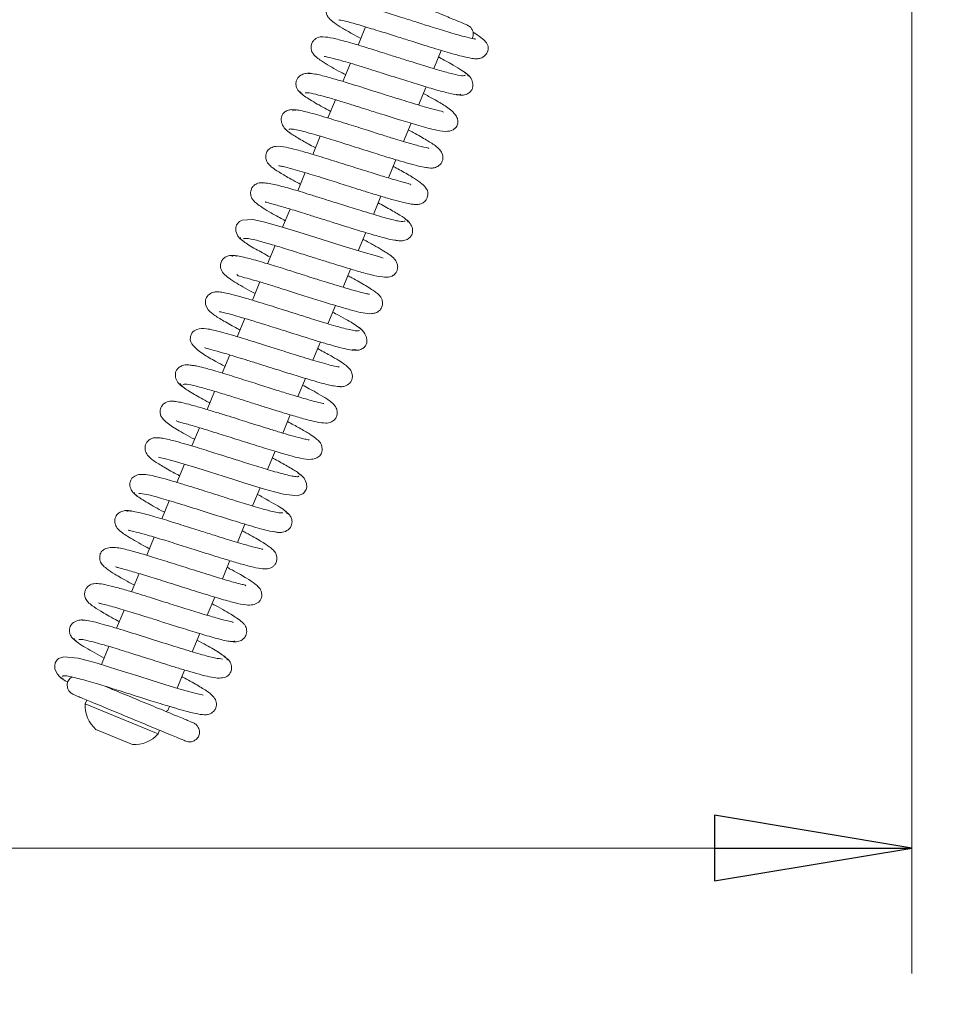
# Model space of a CAD drawing. Extents: x -4699 to -1843, y 1909 to 4397.
# Drawn here: x -3634 to -3515, y 2045 to 2170 of the extents above; entities that cross this region are included whole.
import ezdxf

# ---------------------------------------------------------------- set-up
doc = ezdxf.new("R2010")
doc.units = 0
doc.header["$LTSCALE"] = 5
doc.layers.add('3', color=1, linetype='Continuous')
doc.layers.add('SLD-0', color=7, linetype='Continuous')
doc.styles.add('STANDARD-BrunnerGroßer Text', font='ARIAL.TTF')
doc.dimstyles.new('STANDARD-Brunner-IIGroßer Text', dxfattribs={"dimscale": 5, "dimtxt": 8, "dimasz": 5, "dimexe": 3.175, "dimexo": 0, "dimgap": 0.762, "dimtad": 1, "dimdec": 0, "dimrnd": 1e-08, "dimtxsty": 'STANDARD-BrunnerGroßer Text', "dimblk": 'Filled-1', "dimcen": 0.09, "dimdle": 10, "dimclrd": 7, "dimclre": 7, "dimclrt": 7, "dimadec": 1, "dimazin": 2, "dimtfac": 0.666667, "dimtdec": 0, "dimtmove": 0, "dimatfit": 3, "dimldrblk": 'Filled-1', "dimfxl": 1, "dimtolj": 1, "dimlwd": 15, "dimlwe": 15, "dimarcsym": 0})

# ---------------------------------------------------------------- blocks, each defined once
blk = doc.blocks.new('Filled-1')
at = {"color": 0}
for p, q in [((0, 0), (-1, 0.1667)), ((-1, 0.1667), (-1, -0.1667)), ((-1, 0), (0, 0)), ((-1, -0.1667), (0, 0))]:
    blk.add_line(p, q, dxfattribs=at)
at = {"color": 0, "flags": 128}
blk.add_lwpolyline([(-1, -0.1667), (0, 0), (-1, 0.1667), (-1, -0.1667)], dxfattribs=at)
at = {"color": 0}
blk.add_solid([(-1, -0.1667), (0, 0), (-1, 0.1667), (-1, -0.1667)], dxfattribs=at)
blk = doc.blocks.new('*D26')
at = {"layer": 'Defpoints', "color": 0}
for p in [(-3379.47, 2386.55), (-4518.11, 2375.37), (-3379.47, 1924.49)]:
    blk.add_point(p, dxfattribs=at)
at = {"layer": 'SLD-0', "color": 7, "lineweight": 15}
for p, q in [((-3379.47, 2386.55), (-3379.47, 1908.62)), ((-4518.11, 2375.37), (-4518.11, 1908.62)), ((-4493.11, 1924.49), (-3404.47, 1924.49))]:
    blk.add_line(p, q, dxfattribs=at)
at = {"layer": 'SLD-0', "color": 7, "lineweight": 15, "xscale": 25, "yscale": 25, "zscale": 25, "rotation": 180}
blk.add_blockref('Filled-1', (-4518.11, 1924.49), dxfattribs=at)
at = {"layer": 'SLD-0', "color": 7, "lineweight": 15, "xscale": 25, "yscale": 25, "zscale": 25}
blk.add_blockref('Filled-1', (-3379.47, 1924.49), dxfattribs=at)
at = {"layer": 'SLD-0', "color": 7, "lineweight": 15, "insert": (-3975.76, 1969.18), "char_height": 40, "attachment_point": 2, "style": 'STANDARD-BrunnerGroßer Text'}
blk.add_mtext('\\A1;1139', dxfattribs=at)
blk = doc.blocks.new('*D27')
at = {"layer": '3', "color": 7, "lineweight": 15}
for p, q in [((-4396.47, 2241.06), (-4396.47, 2048.84)), ((-3520.47, 2241.06), (-3520.47, 2048.84)), ((-4371.47, 2064.72), (-3545.47, 2064.72))]:
    blk.add_line(p, q, dxfattribs=at)
at = {"layer": 'Defpoints', "color": 0}
for p in [(-4396.47, 2241.06), (-3520.47, 2241.06), (-3520.47, 2064.72)]:
    blk.add_point(p, dxfattribs=at)
at = {"layer": '3', "color": 7, "lineweight": 15, "xscale": 25, "yscale": 25, "zscale": 25, "rotation": 180}
blk.add_blockref('Filled-1', (-4396.47, 2064.72), dxfattribs=at)
at = {"layer": '3', "color": 7, "lineweight": 15, "xscale": 25, "yscale": 25, "zscale": 25}
blk.add_blockref('Filled-1', (-3520.47, 2064.72), dxfattribs=at)
at = {"layer": '3', "color": 30, "lineweight": 15, "insert": (-3981.83, 2109.37), "char_height": 40, "attachment_point": 2, "style": 'STANDARD-BrunnerGroßer Text'}
blk.add_mtext('\\A1;876', dxfattribs=at)
blk = doc.blocks.new('*D29')
at = {"layer": 'Defpoints', "color": 0}
for p in [(-4461.27, 2294.56), (-3455.67, 2294.56), (-3455.67, 1999.3)]:
    blk.add_point(p, dxfattribs=at)
at = {"layer": 'SLD-0', "color": 7, "lineweight": 15}
for p, q in [((-4461.27, 2294.56), (-4461.27, 1983.43)), ((-3455.67, 2294.56), (-3455.67, 1983.43)), ((-4436.27, 1999.3), (-3480.67, 1999.3))]:
    blk.add_line(p, q, dxfattribs=at)
at = {"layer": 'SLD-0', "color": 7, "lineweight": 15, "xscale": 25, "yscale": 25, "zscale": 25, "rotation": 180}
blk.add_blockref('Filled-1', (-4461.27, 1999.3), dxfattribs=at)
at = {"layer": 'SLD-0', "color": 7, "lineweight": 15, "xscale": 25, "yscale": 25, "zscale": 25}
blk.add_blockref('Filled-1', (-3455.67, 1999.3), dxfattribs=at)
at = {"layer": 'SLD-0', "color": 7, "lineweight": 15, "insert": (-3981.83, 2043.96), "char_height": 40, "attachment_point": 2, "style": 'STANDARD-BrunnerGroßer Text'}
blk.add_mtext('\\A1;1006', dxfattribs=at)

msp = doc.modelspace()

# ---------------------------------------------------------------- linework, layer by layer
at = {"color": 7, "linetype": 'Continuous', "lineweight": 15}
for p, q in [((-3589.71, 2168.81), (-3590.67, 2166.5)), ((-3581.08, 2163.52), (-3580.13, 2165.82)), ((-3591.63, 2164.19), (-3592.58, 2161.88)), ((-3582.99, 2158.9), (-3582.04, 2161.2)), ((-3593.54, 2159.57), (-3594.5, 2157.26)), ((-3584.91, 2154.28), (-3583.95, 2156.59)), ((-3595.46, 2154.95), (-3596.41, 2152.64)), ((-3586.82, 2149.66), (-3585.87, 2151.96)), ((-3597.37, 2150.33), (-3598.32, 2148.02)), ((-3588.73, 2145.04), (-3587.78, 2147.34)), ((-3599.28, 2145.71), (-3600.24, 2143.4)), ((-3590.65, 2140.42), (-3589.69, 2142.73)), ((-3601.19, 2141.09), (-3602.15, 2138.78)), ((-3592.56, 2135.8), (-3591.61, 2138.11)), ((-3603.11, 2136.47), (-3604.06, 2134.16)), ((-3594.48, 2131.18), (-3593.52, 2133.49)), ((-3605.02, 2131.85), (-3605.98, 2129.54)), ((-3596.39, 2126.56), (-3595.43, 2128.87)), ((-3606.94, 2127.23), (-3607.89, 2124.93)), ((-3598.3, 2121.94), (-3597.35, 2124.25)), ((-3608.85, 2122.61), (-3609.8, 2120.31)), ((-3600.22, 2117.32), (-3599.26, 2119.63)), ((-3610.76, 2117.99), (-3611.72, 2115.69)), ((-3602.13, 2112.71), (-3601.17, 2115.01)), ((-3612.67, 2113.37), (-3613.63, 2111.07)), ((-3604.04, 2108.08), (-3603.09, 2110.39)), ((-3614.59, 2108.75), (-3615.54, 2106.45)), ((-3605.96, 2103.47), (-3605, 2105.78)), ((-3616.5, 2104.13), (-3617.46, 2101.83)), ((-3607.87, 2098.84), (-3606.91, 2101.15)), ((-3618.42, 2099.52), (-3619.37, 2097.21)), ((-3609.78, 2094.23), (-3608.83, 2096.53)), ((-3620.33, 2094.89), (-3621.29, 2092.58)), ((-3611.69, 2089.61), (-3610.74, 2091.91)), ((-3622.24, 2090.28), (-3623.2, 2087.97)), ((-3613.61, 2084.99), (-3612.65, 2087.29)), ((-3625.06, 2083.49), (-3625.25, 2083.02)), ((-3625.25, 2083.02), (-3616.43, 2079.37)), ((-3615.04, 2082.05), (-3614.78, 2082.15)), ((-3614.78, 2082.15), (-3614.57, 2082.67)), ((-3623.89, 2079.76), (-3619.48, 2077.93)), ((-3616.43, 2079.37), (-3616.01, 2079.2)), ((-3616.01, 2079.2), (-3615.82, 2079.66)), ((-3619.48, 2077.93), (-3619.27, 2077.84))]:
    msp.add_line(p, q, dxfattribs=at)
at = {"color": 7, "linetype": 'Continuous', "lineweight": 15, "flags": 128}
for points in [[(-3587.48, 2139.49), (-3587.48, 2139.5), (-3587.69, 2139.58), (-3588.22, 2139.73), (-3590.03, 2140.24), (-3592.54, 2141), (-3595.36, 2141.88), (-3598.18, 2142.77), (-3600.71, 2143.55), (-3602.64, 2144.09), (-3603.99, 2144.39), (-3605.35, 2144.32), (-3605.7, 2144.13), (-3606.06, 2143.7), (-3606.16, 2143.39), (-3606.16, 2142.93), (-3605.91, 2142.28), (-3605.62, 2141.95), (-3605.21, 2141.67), (-3605.21, 2141.67)], [(-3615.96, 2114.25), (-3615.97, 2114.25), (-3615.86, 2114.22), (-3615.26, 2114.09), (-3614.26, 2113.83), (-3612.85, 2113.43), (-3611.11, 2112.9), (-3609.37, 2112.36), (-3607.78, 2111.85), (-3606.4, 2111.42), (-3605.14, 2111.02), (-3602.51, 2110.22), (-3601.24, 2109.86), (-3600.11, 2109.57), (-3598.33, 2109.38), (-3597.66, 2109.63), (-3597.48, 2109.78), (-3597.23, 2110.17), (-3597.17, 2110.48), (-3597.21, 2110.95), (-3597.51, 2111.6), (-3597.82, 2111.95), (-3598.26, 2112.24), (-3598.26, 2112.24)], [(-3610.32, 2084.11), (-3610.31, 2084.11), (-3610.41, 2084.14), (-3611, 2084.26), (-3611.99, 2084.52), (-3613.4, 2084.92), (-3615.14, 2085.45), (-3616.87, 2085.99), (-3618.46, 2086.49), (-3619.84, 2086.93), (-3621.1, 2087.33), (-3623.75, 2088.14), (-3625.02, 2088.5), (-3626.16, 2088.79), (-3627.95, 2088.98), (-3628.62, 2088.73), (-3628.81, 2088.58), (-3629.05, 2088.19), (-3629.12, 2087.88), (-3629.08, 2087.41), (-3628.78, 2086.76), (-3628.47, 2086.42), (-3628.03, 2086.13), (-3628.03, 2086.13)]]:
    msp.add_lwpolyline(points, dxfattribs=at)
at = {"color": 7, "linetype": 'Continuous', "lineweight": 15}
for centre, start, end in [((-3621.25, 2082.76), 176.2722, 228.7278), ((-3619.01, 2081.84), 266.2722, 318.7278)]:
    msp.add_arc(centre, 4, start, end, dxfattribs=at)
for points, knots in [([(-3576.86, 2169.05), (-3577, 2169.11), (-3577.29, 2169.24), (-3578.59, 2169.77), (-3580.49, 2170.56), (-3582.94, 2171.57), (-3585.64, 2172.69), (-3587.75, 2173.57), (-3589.14, 2174.14), (-3589.99, 2174.5), (-3590.6, 2174.75), (-3590.74, 2174.8), (-3590.8, 2174.83)], [0, 0, 0, 0, 0.098066, 0.203091, 0.315394, 0.435321, 0.563224, 0.699452, 0.771203, 0.845129, 0.92141, 1, 1, 1, 1]), ([(-3575.77, 2167.25), (-3575.78, 2167.25), (-3575.8, 2167.26), (-3576.1, 2167.31), (-3576.8, 2167.46), (-3577.93, 2167.77), (-3579.3, 2168.17), (-3581.08, 2168.71), (-3583.14, 2169.37), (-3585.13, 2170), (-3587.24, 2170.66), (-3589.47, 2171.34), (-3591.31, 2171.85), (-3592.52, 2172.12), (-3593.17, 2172.18), (-3593.61, 2172.17), (-3594.12, 2171.96), (-3594.46, 2171.65), (-3594.66, 2171.29), (-3594.73, 2170.94), (-3594.71, 2170.61), (-3594.61, 2170.24), (-3594.32, 2169.82), (-3593.71, 2169.33), (-3592.71, 2168.67), (-3591.55, 2168), (-3590.69, 2167.54), (-3590.32, 2167.34)], [0, 0, 0, 0, 0.014789, 0.037174, 0.099959, 0.140043, 0.178898, 0.247116, 0.302605, 0.351802, 0.410363, 0.479176, 0.554728, 0.615666, 0.658332, 0.685027, 0.699868, 0.716557, 0.732657, 0.745341, 0.754542, 0.766043, 0.802043, 0.855042, 0.91025, 0.961118, 1, 1, 1, 1]), ([(-3593.09, 2169.69), (-3593.09, 2169.69), (-3593.12, 2169.68), (-3592.81, 2169.66), (-3592.1, 2169.48), (-3591.06, 2169.2), (-3589.75, 2168.82), (-3587.98, 2168.28), (-3585.9, 2167.63), (-3583.9, 2166.99), (-3581.8, 2166.33), (-3579.5, 2165.63), (-3577.57, 2165.08), (-3576.31, 2164.81), (-3575.72, 2164.75), (-3575.16, 2164.79), (-3574.49, 2165.15), (-3574.22, 2165.64), (-3574.16, 2166.01), (-3574.17, 2166.33), (-3574.23, 2166.48), (-3574.41, 2166.83), (-3574.91, 2167.31), (-3575.47, 2167.76), (-3576.01, 2168.09), (-3576.09, 2168.14)], [0, 0, 0, 0, 0.001214, 0.043811, 0.1083, 0.149001, 0.190556, 0.265376, 0.329121, 0.383166, 0.445899, 0.522757, 0.611064, 0.682132, 0.728267, 0.754381, 0.782961, 0.809983, 0.819864, 0.827511, 0.84538, 0.878478, 0.926494, 0.988664, 1, 1, 1, 1]), ([(-3576.19, 2167.34), (-3576.16, 2167.4), (-3576.07, 2167.59), (-3576.05, 2167.88), (-3576.09, 2168.2), (-3576.22, 2168.51), (-3576.46, 2168.84), (-3576.72, 2168.98), (-3576.86, 2169.05)], [0, 0, 0, 0, 0.1075, 0.294541, 0.423023, 0.581452, 0.773895, 1, 1, 1, 1]), ([(-3577.07, 2162.69), (-3577.16, 2162.64), (-3577.34, 2162.54), (-3578.57, 2162.81), (-3580.22, 2163.25), (-3582.09, 2163.82), (-3583.96, 2164.4), (-3585.7, 2164.95), (-3587.23, 2165.43), (-3588.82, 2165.94), (-3590.52, 2166.46), (-3592.33, 2166.99), (-3593.94, 2167.4), (-3594.99, 2167.57), (-3595.65, 2167.54), (-3596.15, 2167.25), (-3596.47, 2166.9), (-3596.65, 2166.45), (-3596.63, 2165.88), (-3596.41, 2165.43), (-3596.19, 2165.17), (-3595.87, 2164.88), (-3595.26, 2164.45), (-3594.34, 2163.89), (-3593.29, 2163.29), (-3592.54, 2162.89), (-3592.23, 2162.72)], [0, 0, 0, 0, 0.070954, 0.13908, 0.201652, 0.258618, 0.309888, 0.355412, 0.395111, 0.428959, 0.48287, 0.538752, 0.600296, 0.664177, 0.708839, 0.722897, 0.737057, 0.755254, 0.774804, 0.791678, 0.806613, 0.835143, 0.874878, 0.925708, 0.969592, 1, 1, 1, 1]), ([(-3594.94, 2165.08), (-3594.93, 2165.07), (-3594.91, 2165.05), (-3594.35, 2164.95), (-3593.39, 2164.7), (-3592.2, 2164.36), (-3590.98, 2164), (-3589.47, 2163.53), (-3587.67, 2162.96), (-3585.63, 2162.31), (-3583.45, 2161.63), (-3581.31, 2160.98), (-3579.42, 2160.45), (-3577.99, 2160.13), (-3577.74, 2160.22), (-3577.62, 2160.26)], [0, 0, 0, 0, 0.031905, 0.095466, 0.177317, 0.227005, 0.283767, 0.347682, 0.418806, 0.497179, 0.582886, 0.675959, 0.776462, 0.884471, 1, 1, 1, 1]), ([(-3576.68, 2162.54), (-3576.73, 2162.64), (-3576.83, 2162.84), (-3577.67, 2163.41), (-3578.87, 2164.11), (-3579.84, 2164.65), (-3580.43, 2164.96), (-3580.47, 2164.98)], [0, 0, 0, 0, 0.271122, 0.524919, 0.76144, 0.980928, 1, 1, 1, 1]), ([(-3596.25, 2162.82), (-3596.47, 2162.87), (-3596.92, 2162.98), (-3597.56, 2162.87), (-3598.05, 2162.62), (-3598.37, 2162.28), (-3598.53, 2161.94), (-3598.56, 2161.51), (-3598.47, 2161.11), (-3598.3, 2160.79), (-3598.05, 2160.48), (-3597.8, 2160.33), (-3597.68, 2160.26)], [0, 0, 0, 0, 0.127748, 0.257609, 0.384782, 0.505493, 0.619554, 0.73737, 0.799768, 0.864737, 0.931887, 1, 1, 1, 1]), ([(-3579.85, 2157.98), (-3579.85, 2157.99), (-3579.82, 2158.06), (-3580.55, 2158.19), (-3581.95, 2158.59), (-3583.62, 2159.08), (-3585.19, 2159.57), (-3586.73, 2160.05), (-3588.54, 2160.62), (-3590.55, 2161.26), (-3592.65, 2161.91), (-3594.62, 2162.48), (-3596.29, 2162.9), (-3596.76, 2162.91), (-3597.01, 2162.91)], [0, 0, 0, 0, 0.018848, 0.120357, 0.214129, 0.30321, 0.358037, 0.421858, 0.494787, 0.576915, 0.668365, 0.769258, 0.87977, 1, 1, 1, 1]), ([(-3578.25, 2160.25), (-3578.04, 2160.2), (-3577.61, 2160.1), (-3576.99, 2160.22), (-3576.52, 2160.48), (-3576.23, 2160.83), (-3576.1, 2161.2), (-3576.1, 2161.74), (-3576.34, 2162.32), (-3576.73, 2162.76), (-3577.01, 2162.92), (-3577.15, 2163.01)], [0, 0, 0, 0, 0.108848, 0.224636, 0.343674, 0.46321, 0.58336, 0.712165, 0.851971, 0.925616, 1, 1, 1, 1]), ([(-3597.91, 2160.57), (-3597.94, 2160.54), (-3598, 2160.46), (-3597.64, 2160.15), (-3596.98, 2159.7), (-3595.91, 2159.06), (-3594.82, 2158.47), (-3594.15, 2158.1)], [0, 0, 0, 0, 0.142524, 0.346323, 0.536655, 0.713546, 1, 1, 1, 1]), ([(-3597.39, 2160.44), (-3597.2, 2160.45), (-3596.83, 2160.46), (-3595.41, 2160.11), (-3593.78, 2159.65), (-3592.14, 2159.15), (-3590.68, 2158.69), (-3589.49, 2158.31), (-3588.51, 2158), (-3587.22, 2157.59), (-3585.38, 2157.02), (-3583.05, 2156.31), (-3581.11, 2155.77), (-3579.7, 2155.49), (-3578.78, 2155.62), (-3578.35, 2155.96), (-3578.17, 2156.19), (-3578.02, 2156.54), (-3577.99, 2156.8), (-3578.06, 2157.23), (-3578.48, 2157.94), (-3579.56, 2158.79), (-3580.87, 2159.54), (-3581.94, 2160.12), (-3582.39, 2160.36)], [0, 0, 0, 0, 0.075412, 0.142588, 0.201272, 0.251298, 0.29247, 0.324683, 0.348299, 0.371899, 0.428767, 0.498818, 0.579663, 0.648783, 0.701748, 0.720756, 0.733671, 0.742748, 0.759381, 0.785735, 0.821156, 0.891096, 0.953788, 1, 1, 1, 1]), ([(-3598.55, 2158.23), (-3598.72, 2158.27), (-3599.1, 2158.36), (-3599.64, 2158.22), (-3600.07, 2157.95), (-3600.32, 2157.59), (-3600.42, 2157.22), (-3600.4, 2156.67), (-3600.13, 2156.09), (-3599.72, 2155.64), (-3599.43, 2155.47), (-3599.28, 2155.38)], [0, 0, 0, 0, 0.091264, 0.192589, 0.301063, 0.415171, 0.53639, 0.674216, 0.830333, 0.91429, 1, 1, 1, 1]), ([(-3581.68, 2153.4), (-3581.72, 2153.42), (-3581.86, 2153.47), (-3582.96, 2153.7), (-3584.45, 2154.14), (-3586.02, 2154.61), (-3587.59, 2155.1), (-3589.6, 2155.74), (-3591.99, 2156.49), (-3594.57, 2157.29), (-3596.53, 2157.86), (-3597.8, 2158.17), (-3598.52, 2158.3), (-3598.93, 2158.31), (-3598.92, 2158.21), (-3598.91, 2158.18)], [0, 0, 0, 0, 0.0423108, 0.1387834, 0.233273, 0.2850603, 0.3503436, 0.4293812, 0.5222475, 0.6291291, 0.7501711, 0.8163298, 0.8861634, 0.9596752, 1, 1, 1, 1]), ([(-3599.88, 2155.84), (-3599.68, 2155.66), (-3599.3, 2155.32), (-3597.84, 2154.45), (-3596.72, 2153.83), (-3596.08, 2153.49), (-3596.06, 2153.48)], [0, 0, 0, 0, 0.375916, 0.706558, 0.992453, 1, 1, 1, 1]), ([(-3599.39, 2155.75), (-3599.4, 2155.78), (-3599.43, 2155.88), (-3599.05, 2155.86), (-3598.35, 2155.74), (-3597.14, 2155.44), (-3595.35, 2154.93), (-3593.1, 2154.23), (-3591.2, 2153.63), (-3589.72, 2153.16), (-3588.49, 2152.77), (-3587.27, 2152.39), (-3585.91, 2151.97), (-3584.5, 2151.56), (-3583.27, 2151.22), (-3582.34, 2151.01), (-3581.71, 2150.92), (-3581.3, 2150.9), (-3580.85, 2150.95), (-3580.32, 2151.24), (-3580.04, 2151.65), (-3579.88, 2152.08), (-3579.95, 2152.93), (-3580.77, 2153.71), (-3581.88, 2154.4), (-3583.21, 2155.16), (-3584.09, 2155.63), (-3584.3, 2155.74)], [0, 0, 0, 0, 0.021339, 0.07036, 0.116315, 0.159152, 0.235117, 0.29837, 0.348662, 0.385813, 0.413757, 0.446558, 0.485498, 0.530691, 0.580158, 0.622905, 0.657275, 0.683199, 0.70322, 0.727327, 0.74032, 0.753216, 0.781904, 0.845122, 0.912827, 0.978899, 1, 1, 1, 1]), ([(-3583.96, 2148.73), (-3583.96, 2148.74), (-3583.95, 2148.83), (-3584.16, 2148.91), (-3584.72, 2149.06), (-3585.74, 2149.34), (-3587.21, 2149.77), (-3589.31, 2150.42), (-3591.64, 2151.16), (-3594.15, 2151.95), (-3596.51, 2152.68), (-3598.45, 2153.24), (-3599.81, 2153.58), (-3600.92, 2153.73), (-3601.72, 2153.51), (-3602.14, 2153.18), (-3602.4, 2152.6), (-3602.36, 2151.99), (-3602.14, 2151.56), (-3601.92, 2151.3), (-3601.51, 2150.93), (-3600.7, 2150.4), (-3599.6, 2149.75), (-3598.62, 2149.21), (-3598.11, 2148.94), (-3597.97, 2148.86)], [0, 0, 0, 0, 0.007252, 0.045633, 0.081039, 0.114222, 0.178082, 0.239272, 0.304661, 0.376142, 0.451185, 0.52004, 0.581935, 0.645118, 0.680526, 0.712522, 0.73614, 0.757513, 0.775351, 0.790812, 0.830412, 0.882449, 0.947105, 0.98568, 1, 1, 1, 1]), ([(-3600.72, 2151.22), (-3600.72, 2151.21), (-3600.7, 2151.2), (-3600.48, 2151.17), (-3600, 2151.06), (-3599.2, 2150.86), (-3598.1, 2150.55), (-3596.49, 2150.07), (-3594.78, 2149.54), (-3593.14, 2149.02), (-3591.96, 2148.64), (-3590.66, 2148.23), (-3589.21, 2147.78), (-3587.65, 2147.3), (-3586.16, 2146.87), (-3584.96, 2146.55), (-3584.13, 2146.37), (-3583.62, 2146.3), (-3583.32, 2146.28), (-3583.05, 2146.3), (-3582.77, 2146.35), (-3582.42, 2146.49), (-3582.05, 2146.84), (-3581.85, 2147.25), (-3581.79, 2147.82), (-3582.04, 2148.45), (-3582.53, 2148.91), (-3583.51, 2149.61), (-3584.69, 2150.3), (-3585.66, 2150.83), (-3586.08, 2151.05), (-3586.21, 2151.13)], [0, 0, 0, 0, 0.014256, 0.040447, 0.073763, 0.114296, 0.159345, 0.20155, 0.275612, 0.30759, 0.338014, 0.373569, 0.41489, 0.462048, 0.515134, 0.56747, 0.60973, 0.641782, 0.6635, 0.675929, 0.686219, 0.704234, 0.722761, 0.736361, 0.755176, 0.781817, 0.835711, 0.890485, 0.956059, 0.986105, 1, 1, 1, 1]), ([(-3584.71, 2144.18), (-3584.88, 2144.15), (-3585.22, 2144.09), (-3586.94, 2144.51), (-3589.07, 2145.13), (-3591.32, 2145.83), (-3593.44, 2146.5), (-3595.28, 2147.08), (-3596.78, 2147.55), (-3598.39, 2148.05), (-3600.21, 2148.58), (-3601.75, 2148.95), (-3602.67, 2149.06), (-3603.16, 2149.04), (-3603.46, 2148.96), (-3603.65, 2148.86), (-3603.8, 2148.76), (-3604.04, 2148.54), (-3604.23, 2148.2), (-3604.33, 2147.69), (-3604.18, 2147.15), (-3603.94, 2146.8), (-3603.72, 2146.58), (-3603.33, 2146.26), (-3602.68, 2145.82), (-3601.66, 2145.21), (-3600.68, 2144.66), (-3600, 2144.3), (-3599.89, 2144.24)], [0, 0, 0, 0, 0.0846945, 0.1623491, 0.2328294, 0.2960075, 0.3518139, 0.4001253, 0.4408957, 0.4742319, 0.5401606, 0.6143759, 0.653185, 0.6842467, 0.706422, 0.7141468, 0.7196918, 0.7296972, 0.7435805, 0.7620013, 0.7808093, 0.7970413, 0.8178451, 0.8479431, 0.8872344, 0.9356487, 0.9890921, 1, 1, 1, 1]), ([(-3602.43, 2146.64), (-3602.42, 2146.62), (-3602.38, 2146.58), (-3602.04, 2146.5), (-3601.32, 2146.3), (-3600.03, 2145.94), (-3598.31, 2145.42), (-3596.69, 2144.91), (-3595.13, 2144.42), (-3593.31, 2143.85), (-3591.31, 2143.22), (-3589.24, 2142.58), (-3587.38, 2142.06), (-3586.17, 2141.75), (-3585.92, 2141.76), (-3585.87, 2141.76)], [0, 0, 0, 0, 0.0357297, 0.0923418, 0.1483264, 0.2526549, 0.3493284, 0.4077478, 0.4761341, 0.5545701, 0.6431143, 0.7418406, 0.8508212, 0.9701728, 1, 1, 1, 1]), ([(-3584.35, 2144.04), (-3584.38, 2144.14), (-3584.44, 2144.35), (-3585.6, 2145.1), (-3586.88, 2145.83), (-3587.84, 2146.35), (-3588.13, 2146.5)], [0, 0, 0, 0, 0.313908, 0.611885, 0.883023, 1, 1, 1, 1]), ([(-3586, 2141.78), (-3585.78, 2141.73), (-3585.33, 2141.63), (-3584.69, 2141.73), (-3584.2, 2141.99), (-3583.89, 2142.34), (-3583.75, 2142.7), (-3583.73, 2143.24), (-3583.96, 2143.8), (-3584.34, 2144.24), (-3584.6, 2144.4), (-3584.74, 2144.48)], [0, 0, 0, 0, 0.11633, 0.237839, 0.360557, 0.481379, 0.600151, 0.725031, 0.858962, 0.929208, 1, 1, 1, 1]), ([(-3605.58, 2142.09), (-3605.59, 2142.04), (-3605.61, 2141.94), (-3605.21, 2141.61), (-3604.55, 2141.17), (-3603.51, 2140.55), (-3602.45, 2139.98), (-3601.8, 2139.62)], [0, 0, 0, 0, 0.175328, 0.36787, 0.550209, 0.722318, 1, 1, 1, 1]), ([(-3605.22, 2141.96), (-3605.05, 2141.99), (-3604.74, 2142.04), (-3603.27, 2141.69), (-3601.44, 2141.17), (-3599.42, 2140.55), (-3597.45, 2139.93), (-3595.65, 2139.36), (-3594.11, 2138.87), (-3592.83, 2138.48), (-3591.78, 2138.16), (-3590.51, 2137.78), (-3588.99, 2137.35), (-3587.58, 2137.07), (-3586.82, 2137.06), (-3586.42, 2137.19), (-3586.26, 2137.28), (-3586.13, 2137.37), (-3585.92, 2137.56), (-3585.74, 2137.85), (-3585.62, 2138.27), (-3585.67, 2138.77), (-3585.87, 2139.18), (-3586.18, 2139.55), (-3586.6, 2139.88), (-3587.4, 2140.4), (-3588.37, 2140.97), (-3589.29, 2141.48), (-3589.91, 2141.81), (-3590.04, 2141.89)], [0, 0, 0, 0, 0.076154, 0.146697, 0.211519, 0.270558, 0.323738, 0.370996, 0.412268, 0.447521, 0.476905, 0.50538, 0.566348, 0.633616, 0.689975, 0.707922, 0.714308, 0.719031, 0.727805, 0.73978, 0.755168, 0.772639, 0.788631, 0.804064, 0.856512, 0.894542, 0.940357, 0.986926, 1, 1, 1, 1]), ([(-3606.05, 2139.75), (-3606.31, 2139.8), (-3606.77, 2139.89), (-3607.3, 2139.74), (-3607.7, 2139.49), (-3607.95, 2139.16), (-3608.08, 2138.83), (-3608.13, 2138.42), (-3608.04, 2138.03), (-3607.76, 2137.53), (-3607.28, 2137.12), (-3606.08, 2136.3), (-3604.85, 2135.61), (-3603.83, 2135.07), (-3603.72, 2135)], [0, 0, 0, 0, 0.082223, 0.144057, 0.183679, 0.230192, 0.260383, 0.299624, 0.350307, 0.412126, 0.562792, 0.708333, 0.966147, 1, 1, 1, 1]), ([(-3589.21, 2134.91), (-3589.23, 2134.92), (-3589.27, 2134.93), (-3589.69, 2135.01), (-3590.52, 2135.21), (-3591.77, 2135.56), (-3593.19, 2135.99), (-3594.56, 2136.41), (-3595.78, 2136.79), (-3597.03, 2137.18), (-3598.52, 2137.66), (-3600.44, 2138.26), (-3602.68, 2138.95), (-3604.44, 2139.45), (-3605.63, 2139.73), (-3606.3, 2139.83), (-3606.65, 2139.83), (-3606.61, 2139.73), (-3606.6, 2139.7)], [0, 0, 0, 0, 0.0316792, 0.0812713, 0.1453704, 0.2195297, 0.2860995, 0.3430435, 0.390193, 0.4308854, 0.4865656, 0.5610447, 0.6545009, 0.7671498, 0.8310054, 0.8998405, 0.9736836, 1, 1, 1, 1]), ([(-3606.03, 2137.42), (-3606.01, 2137.39), (-3605.95, 2137.27), (-3605.39, 2137.12), (-3604.13, 2136.78), (-3602.64, 2136.34), (-3600.9, 2135.8), (-3598.95, 2135.18), (-3596.8, 2134.5), (-3594.64, 2133.82), (-3592.71, 2133.24), (-3591.14, 2132.8), (-3590.03, 2132.53), (-3589.12, 2132.41), (-3588.4, 2132.55), (-3587.97, 2132.79), (-3587.67, 2133.16), (-3587.53, 2133.7), (-3587.6, 2134.19), (-3587.83, 2134.63), (-3588.05, 2134.85), (-3588.42, 2135.18), (-3588.96, 2135.55), (-3589.9, 2136.13), (-3590.9, 2136.7), (-3591.79, 2137.18), (-3591.96, 2137.26)], [0, 0, 0, 0, 0.026032, 0.082382, 0.134487, 0.186277, 0.238174, 0.293144, 0.352662, 0.416746, 0.480149, 0.53822, 0.591127, 0.644056, 0.67266, 0.701353, 0.724834, 0.744089, 0.762185, 0.777417, 0.801648, 0.835893, 0.870113, 0.91069, 0.983558, 1, 1, 1, 1]), ([(-3590.54, 2130.38), (-3590.53, 2130.35), (-3590.49, 2130.26), (-3590.84, 2130.26), (-3591.51, 2130.37), (-3592.69, 2130.66), (-3594.45, 2131.16), (-3596.68, 2131.85), (-3598.58, 2132.45), (-3600.05, 2132.92), (-3601.29, 2133.31), (-3602.53, 2133.7), (-3603.92, 2134.13), (-3605.37, 2134.55), (-3606.63, 2134.9), (-3607.58, 2135.11), (-3608.22, 2135.21), (-3608.63, 2135.23), (-3609.08, 2135.18), (-3609.73, 2134.82), (-3610.06, 2134.15), (-3609.98, 2133.22), (-3609.2, 2132.45), (-3608.14, 2131.79), (-3606.79, 2131.01), (-3605.88, 2130.52), (-3605.63, 2130.38)], [0, 0, 0, 0, 0.0173, 0.066269, 0.112183, 0.154988, 0.23091, 0.294138, 0.344418, 0.381564, 0.409563, 0.442683, 0.482226, 0.528311, 0.578876, 0.622457, 0.657314, 0.683373, 0.703262, 0.727294, 0.752799, 0.779879, 0.840777, 0.908556, 0.974686, 1, 1, 1, 1]), ([(-3608.22, 2132.73), (-3608.23, 2132.72), (-3608.24, 2132.7), (-3608.01, 2132.67), (-3607.46, 2132.54), (-3606.58, 2132.31), (-3605.48, 2131.99), (-3604.08, 2131.57), (-3602.22, 2130.99), (-3599.75, 2130.21), (-3597.37, 2129.46), (-3595.4, 2128.85), (-3593.92, 2128.42), (-3592.6, 2128.06), (-3591.59, 2127.85), (-3591.01, 2127.8), (-3591.03, 2127.92), (-3591.03, 2127.96)], [0, 0, 0, 0, 0.012305, 0.041443, 0.100262, 0.158485, 0.215912, 0.275053, 0.35155, 0.448125, 0.56494, 0.63131, 0.70291, 0.779796, 0.861996, 0.949592, 1, 1, 1, 1]), ([(-3590.16, 2130.38), (-3590.43, 2130.59), (-3590.96, 2131.03), (-3592.47, 2131.9), (-3593.63, 2132.51), (-3593.87, 2132.64)], [0, 0, 0, 0, 0.446884, 0.883333, 1, 1, 1, 1]), ([(-3593.06, 2125.67), (-3593.06, 2125.67), (-3593, 2125.7), (-3593.51, 2125.76), (-3594.45, 2126), (-3595.94, 2126.42), (-3598.05, 2127.06), (-3600.56, 2127.85), (-3602.98, 2128.62), (-3605.59, 2129.44), (-3608.04, 2130.15), (-3609.78, 2130.59), (-3610.99, 2130.59), (-3611.72, 2130.13), (-3612.06, 2129.11), (-3611.62, 2128.37), (-3610.33, 2127.29), (-3609, 2126.56), (-3607.93, 2125.98), (-3607.54, 2125.77)], [0, 0, 0, 0, 0.006375, 0.066812, 0.109393, 0.158141, 0.24313, 0.308021, 0.368563, 0.443006, 0.531703, 0.617011, 0.682015, 0.723098, 0.749247, 0.814042, 0.88995, 0.959293, 1, 1, 1, 1]), ([(-3591.37, 2127.9), (-3591.23, 2127.87), (-3590.97, 2127.8), (-3590.51, 2127.84), (-3590.14, 2127.99), (-3589.77, 2128.28), (-3589.54, 2128.65), (-3589.49, 2129.24), (-3589.81, 2130), (-3590.28, 2130.54), (-3590.63, 2130.76), (-3590.82, 2130.87)], [0, 0, 0, 0, 0.066348, 0.125793, 0.220191, 0.263459, 0.393021, 0.632646, 0.801606, 0.898078, 1, 1, 1, 1]), ([(-3610.09, 2128.15), (-3610.08, 2128.14), (-3610.07, 2128.08), (-3609.33, 2127.93), (-3607.87, 2127.51), (-3606.18, 2127.01), (-3604.59, 2126.51), (-3603.04, 2126.03), (-3601.23, 2125.45), (-3599.23, 2124.82), (-3597.14, 2124.18), (-3595.19, 2123.62), (-3593.56, 2123.21), (-3593.12, 2123.22), (-3592.89, 2123.22)], [0, 0, 0, 0, 0.023873, 0.126894, 0.22109, 0.3095, 0.3638, 0.427012, 0.499254, 0.580617, 0.671234, 0.771227, 0.880781, 1, 1, 1, 1]), ([(-3593.66, 2123.3), (-3593.41, 2123.25), (-3592.95, 2123.15), (-3592.24, 2123.28), (-3591.75, 2123.59), (-3591.53, 2123.89), (-3591.39, 2124.28), (-3591.37, 2124.68), (-3591.54, 2125.23), (-3591.84, 2125.59), (-3592.24, 2125.94), (-3592.9, 2126.4), (-3593.95, 2127.02), (-3594.95, 2127.58), (-3595.66, 2127.96), (-3595.78, 2128.03)], [0, 0, 0, 0, 0.067662, 0.127986, 0.220305, 0.274221, 0.2997, 0.346822, 0.39097, 0.465684, 0.55593, 0.670025, 0.807873, 0.968233, 1, 1, 1, 1]), ([(-3611.65, 2125.88), (-3611.86, 2125.93), (-3612.3, 2126.03), (-3612.92, 2125.91), (-3613.4, 2125.65), (-3613.7, 2125.3), (-3613.83, 2124.94), (-3613.84, 2124.39), (-3613.6, 2123.82), (-3613.21, 2123.38), (-3612.94, 2123.22), (-3612.8, 2123.14)], [0, 0, 0, 0, 0.111348, 0.229054, 0.349322, 0.469281, 0.588955, 0.716442, 0.854292, 0.926808, 1, 1, 1, 1]), ([(-3595.02, 2121.05), (-3595.03, 2121.06), (-3595.07, 2121.09), (-3595.98, 2121.27), (-3597.49, 2121.69), (-3599.29, 2122.23), (-3601.09, 2122.79), (-3603.21, 2123.47), (-3605.56, 2124.21), (-3607.97, 2124.96), (-3610.09, 2125.57), (-3611.45, 2125.92), (-3611.69, 2125.9), (-3611.73, 2125.89)], [0, 0, 0, 0, 0.047193, 0.138828, 0.258663, 0.332231, 0.415037, 0.507115, 0.608591, 0.719485, 0.839925, 0.969957, 1, 1, 1, 1]), ([(-3613.25, 2123.6), (-3613.17, 2123.46), (-3613.02, 2123.2), (-3611.54, 2122.29), (-3610.28, 2121.58), (-3609.49, 2121.16), (-3609.46, 2121.14)], [0, 0, 0, 0, 0.361707, 0.69043, 0.986433, 1, 1, 1, 1]), ([(-3612.88, 2123.45), (-3612.77, 2123.49), (-3612.56, 2123.58), (-3611.27, 2123.3), (-3609.59, 2122.84), (-3607.7, 2122.27), (-3605.81, 2121.68), (-3604.07, 2121.13), (-3602.55, 2120.64), (-3600.96, 2120.15), (-3599.27, 2119.63), (-3597.47, 2119.1), (-3595.88, 2118.7), (-3594.84, 2118.56), (-3594.24, 2118.61), (-3593.76, 2118.89), (-3593.45, 2119.24), (-3593.28, 2119.68), (-3593.3, 2120.24), (-3593.52, 2120.69), (-3593.74, 2120.96), (-3594.06, 2121.25), (-3594.67, 2121.69), (-3595.61, 2122.26), (-3596.67, 2122.85), (-3597.41, 2123.25), (-3597.7, 2123.41)], [0, 0, 0, 0, 0.073685, 0.141916, 0.204582, 0.261627, 0.312967, 0.358549, 0.398299, 0.43219, 0.486172, 0.54218, 0.603982, 0.668066, 0.711327, 0.723969, 0.737056, 0.75499, 0.774488, 0.791259, 0.806066, 0.834757, 0.875074, 0.926896, 0.971724, 1, 1, 1, 1]), ([(-3596.86, 2116.44), (-3596.87, 2116.44), (-3596.88, 2116.45), (-3597.16, 2116.5), (-3597.78, 2116.64), (-3598.81, 2116.91), (-3600.17, 2117.3), (-3601.64, 2117.75), (-3603.07, 2118.2), (-3604.41, 2118.62), (-3605.72, 2119.04), (-3607.1, 2119.47), (-3608.64, 2119.96), (-3610.28, 2120.45), (-3611.79, 2120.89), (-3612.95, 2121.18), (-3613.7, 2121.32), (-3614.17, 2121.37), (-3614.47, 2121.36), (-3614.85, 2121.29), (-3615.23, 2121.11), (-3615.56, 2120.77), (-3615.72, 2120.43), (-3615.78, 2120.08), (-3615.75, 2119.8), (-3615.67, 2119.5), (-3615.45, 2119.13), (-3615.04, 2118.74), (-3614.18, 2118.11), (-3612.98, 2117.39), (-3611.78, 2116.75), (-3611.37, 2116.53)], [0, 0, 0, 0, 0.014937, 0.045097, 0.084458, 0.133107, 0.183534, 0.229546, 0.271012, 0.307865, 0.341071, 0.378804, 0.422898, 0.473447, 0.530431, 0.583225, 0.624929, 0.655452, 0.674702, 0.689605, 0.705594, 0.721857, 0.736095, 0.749804, 0.757994, 0.768604, 0.797285, 0.835885, 0.877544, 0.957485, 1, 1, 1, 1]), ([(-3613.68, 2118.9), (-3613.68, 2118.9), (-3613.7, 2118.83), (-3613.53, 2118.77), (-3613.03, 2118.63), (-3612.05, 2118.38), (-3610.63, 2117.96), (-3608.57, 2117.33), (-3606.25, 2116.59), (-3603.73, 2115.79), (-3601.34, 2115.05), (-3599.35, 2114.47), (-3597.92, 2114.1), (-3596.73, 2113.92), (-3595.88, 2114.14), (-3595.45, 2114.46), (-3595.19, 2115.05), (-3595.23, 2115.66), (-3595.45, 2116.09), (-3595.66, 2116.34), (-3596.07, 2116.71), (-3596.85, 2117.24), (-3597.99, 2117.91), (-3599.09, 2118.5), (-3599.61, 2118.78)], [0, 0, 0, 0, 0.001482, 0.038109, 0.07282, 0.106003, 0.1699, 0.23114, 0.296584, 0.368125, 0.443219, 0.512093, 0.573971, 0.639797, 0.678446, 0.713076, 0.737127, 0.758444, 0.776258, 0.791691, 0.830774, 0.881665, 0.944604, 1, 1, 1, 1]), ([(-3598.18, 2111.9), (-3598.18, 2111.86), (-3598.17, 2111.77), (-3598.62, 2111.8), (-3599.37, 2111.94), (-3600.64, 2112.26), (-3602.49, 2112.8), (-3604.77, 2113.51), (-3606.69, 2114.12), (-3608.16, 2114.59), (-3609.38, 2114.97), (-3610.57, 2115.34), (-3611.87, 2115.74), (-3613.21, 2116.13), (-3614.37, 2116.44), (-3615.26, 2116.64), (-3615.87, 2116.73), (-3616.28, 2116.75), (-3616.73, 2116.7), (-3617.26, 2116.42), (-3617.55, 2116), (-3617.71, 2115.54), (-3617.65, 2114.96), (-3617.25, 2114.36), (-3616.53, 2113.76), (-3615.51, 2113.14), (-3614.23, 2112.41), (-3613.42, 2111.98), (-3613.28, 2111.91)], [0, 0, 0, 0, 0.029148, 0.078249, 0.124269, 0.167155, 0.243187, 0.306476, 0.356787, 0.393949, 0.421786, 0.453979, 0.491771, 0.535271, 0.582658, 0.623817, 0.657239, 0.682869, 0.70308, 0.72728, 0.740282, 0.7536, 0.785422, 0.819539, 0.853344, 0.920934, 0.986902, 1, 1, 1, 1]), ([(-3597.66, 2111.76), (-3597.83, 2111.93), (-3598.15, 2112.25), (-3599.54, 2113.08), (-3600.71, 2113.74), (-3601.42, 2114.12), (-3601.52, 2114.17)], [0, 0, 0, 0, 0.362477, 0.681131, 0.956529, 1, 1, 1, 1]), ([(-3600.21, 2107.2), (-3600.35, 2107.19), (-3600.61, 2107.18), (-3601.46, 2107.36), (-3602.49, 2107.63), (-3603.94, 2108.04), (-3605.74, 2108.6), (-3607.66, 2109.2), (-3609.16, 2109.68), (-3610.46, 2110.09), (-3611.82, 2110.52), (-3613.31, 2110.97), (-3614.85, 2111.43), (-3616.19, 2111.8), (-3617.32, 2112.05), (-3618.24, 2112.13), (-3618.86, 2111.97), (-3619.21, 2111.72), (-3619.4, 2111.5), (-3619.57, 2111.14), (-3619.62, 2110.71), (-3619.49, 2110.18), (-3619.12, 2109.67), (-3618.79, 2109.45), (-3618.61, 2109.34)], [0, 0, 0, 0, 0.064139, 0.123579, 0.178254, 0.228067, 0.312691, 0.377326, 0.421664, 0.460522, 0.50625, 0.558964, 0.618753, 0.685019, 0.747056, 0.802203, 0.850601, 0.87114, 0.887129, 0.899298, 0.919702, 0.953566, 0.975498, 1, 1, 1, 1]), ([(-3619, 2109.79), (-3619.02, 2109.78), (-3619.13, 2109.74), (-3618.89, 2109.5), (-3618.37, 2109.11), (-3617.34, 2108.47), (-3616.27, 2107.86), (-3615.32, 2107.35), (-3615.2, 2107.29)], [0, 0, 0, 0, 0.063325, 0.269133, 0.460965, 0.6389, 0.95276, 1, 1, 1, 1]), ([(-3618.45, 2109.68), (-3618.16, 2109.65), (-3617.58, 2109.6), (-3615.65, 2109.08), (-3613.08, 2108.3), (-3610.04, 2107.34), (-3606.87, 2106.34), (-3603.97, 2105.45), (-3601.64, 2104.81), (-3600.98, 2104.76), (-3600.65, 2104.74)], [0, 0, 0, 0, 0.113816, 0.230681, 0.350639, 0.473768, 0.600186, 0.729983, 0.863229, 1, 1, 1, 1]), ([(-3599.69, 2107.08), (-3599.66, 2107.12), (-3599.57, 2107.21), (-3600.09, 2107.62), (-3601.02, 2108.21), (-3602.16, 2108.86), (-3603.04, 2109.34), (-3603.43, 2109.55)], [0, 0, 0, 0, 0.161843, 0.407631, 0.632707, 0.837387, 1, 1, 1, 1]), ([(-3619.38, 2107.41), (-3619.55, 2107.45), (-3619.88, 2107.53), (-3620.44, 2107.48), (-3620.92, 2107.28), (-3621.23, 2106.98), (-3621.4, 2106.72), (-3621.5, 2106.37), (-3621.51, 2105.91), (-3621.31, 2105.41), (-3620.96, 2105.01), (-3620.51, 2104.64), (-3619.7, 2104.12), (-3618.77, 2103.58), (-3617.87, 2103.08), (-3617.26, 2102.75), (-3617.11, 2102.67)], [0, 0, 0, 0, 0.04633, 0.089192, 0.161198, 0.214141, 0.248712, 0.286951, 0.323126, 0.387368, 0.441056, 0.59706, 0.703398, 0.828461, 0.956006, 1, 1, 1, 1]), ([(-3602.74, 2102.57), (-3602.76, 2102.58), (-3602.82, 2102.62), (-3603.42, 2102.74), (-3604.47, 2103.03), (-3605.9, 2103.44), (-3607.55, 2103.95), (-3608.99, 2104.4), (-3610.8, 2104.97), (-3612.97, 2105.66), (-3615.37, 2106.41), (-3617.25, 2106.96), (-3618.53, 2107.28), (-3619.32, 2107.45), (-3619.86, 2107.5), (-3619.93, 2107.42), (-3619.97, 2107.37)], [0, 0, 0, 0, 0.041167, 0.101808, 0.160389, 0.267898, 0.316888, 0.373074, 0.443104, 0.527083, 0.625105, 0.737328, 0.799023, 0.864383, 0.933398, 1, 1, 1, 1]), ([(-3601.39, 2104.84), (-3601.15, 2104.78), (-3600.69, 2104.68), (-3599.95, 2104.78), (-3599.41, 2105.11), (-3599.16, 2105.45), (-3599.03, 2105.88), (-3599.04, 2106.29), (-3599.18, 2106.71), (-3599.46, 2107.11), (-3599.74, 2107.28), (-3599.89, 2107.37)], [0, 0, 0, 0, 0.140662, 0.268985, 0.474652, 0.608248, 0.683779, 0.756489, 0.83538, 0.917801, 1, 1, 1, 1]), ([(-3619.79, 2105.03), (-3619.78, 2105.02), (-3619.73, 2104.99), (-3619.08, 2104.86), (-3617.8, 2104.52), (-3615.9, 2103.96), (-3613.7, 2103.28), (-3611.49, 2102.58), (-3609.42, 2101.92), (-3607.51, 2101.33), (-3605.76, 2100.8), (-3604.19, 2100.38), (-3603.05, 2100.13), (-3602.23, 2100.08), (-3601.62, 2100.24), (-3601.2, 2100.64), (-3600.99, 2101.01), (-3600.92, 2101.51), (-3601.09, 2102.12), (-3601.45, 2102.55), (-3601.95, 2102.96), (-3603.05, 2103.66), (-3604.26, 2104.35), (-3605.19, 2104.85), (-3605.35, 2104.93)], [0, 0, 0, 0, 0.029834, 0.077576, 0.137106, 0.204656, 0.269206, 0.329971, 0.386868, 0.44109, 0.497247, 0.556087, 0.617451, 0.668506, 0.703856, 0.718476, 0.735152, 0.75379, 0.771243, 0.800547, 0.844435, 0.907573, 0.984619, 1, 1, 1, 1]), ([(-3604.91, 2097.94), (-3604.91, 2097.97), (-3604.91, 2098.05), (-3605.32, 2098.13), (-3606.26, 2098.37), (-3607.9, 2098.84), (-3610.45, 2099.63), (-3613.21, 2100.51), (-3615.75, 2101.31), (-3617.95, 2101.99), (-3619.84, 2102.52), (-3621.17, 2102.84), (-3622.29, 2102.84), (-3622.91, 2102.59), (-3623.27, 2102.25), (-3623.46, 2101.6), (-3623.34, 2100.97), (-3623.06, 2100.59), (-3622.48, 2100.06), (-3621.7, 2099.55), (-3620.7, 2098.97), (-3619.87, 2098.51), (-3619.24, 2098.17), (-3619.02, 2098.05)], [0, 0, 0, 0, 0.023814, 0.058177, 0.091407, 0.164216, 0.245279, 0.324119, 0.395645, 0.462073, 0.530808, 0.604891, 0.646751, 0.689145, 0.719371, 0.738957, 0.759362, 0.793165, 0.833298, 0.897113, 0.934213, 0.97685, 1, 1, 1, 1]), ([(-3621.36, 2100.42), (-3621.36, 2100.39), (-3621.35, 2100.31), (-3620.86, 2100.21), (-3619.86, 2099.94), (-3618.32, 2099.5), (-3616.04, 2098.79), (-3613.43, 2097.96), (-3610.68, 2097.09), (-3608.22, 2096.34), (-3606.31, 2095.81), (-3605.05, 2095.51), (-3603.98, 2095.52), (-3603.37, 2095.77), (-3603.01, 2096.12), (-3602.82, 2096.78), (-3602.97, 2097.43), (-3603.25, 2097.79), (-3603.81, 2098.31), (-3604.59, 2098.81), (-3605.6, 2099.4), (-3606.43, 2099.86), (-3607.05, 2100.19), (-3607.26, 2100.31)], [0, 0, 0, 0, 0.027206, 0.064959, 0.10088, 0.169798, 0.236805, 0.310096, 0.390561, 0.469251, 0.539466, 0.607559, 0.647811, 0.689665, 0.720012, 0.740311, 0.761018, 0.794167, 0.833839, 0.89757, 0.934798, 0.977552, 1, 1, 1, 1]), ([(-3606.49, 2093.33), (-3606.51, 2093.34), (-3606.55, 2093.37), (-3607.19, 2093.5), (-3608.45, 2093.83), (-3610.34, 2094.39), (-3612.54, 2095.07), (-3614.75, 2095.77), (-3616.82, 2096.43), (-3618.73, 2097.02), (-3620.49, 2097.55), (-3622.07, 2097.97), (-3623.21, 2098.22), (-3624.04, 2098.29), (-3624.66, 2098.12), (-3625.09, 2097.72), (-3625.29, 2097.35), (-3625.36, 2096.85), (-3625.19, 2096.23), (-3624.84, 2095.81), (-3624.33, 2095.4), (-3623.24, 2094.7), (-3622.04, 2094.02), (-3621.1, 2093.52), (-3620.94, 2093.43)], [0, 0, 0, 0, 0.028951, 0.076413, 0.135815, 0.20336, 0.267917, 0.32869, 0.385596, 0.439826, 0.495985, 0.554815, 0.616162, 0.667452, 0.703424, 0.718353, 0.735154, 0.753811, 0.771294, 0.800678, 0.844471, 0.907302, 0.983906, 1, 1, 1, 1]), ([(-3623.55, 2095.79), (-3623.52, 2095.78), (-3623.46, 2095.74), (-3622.85, 2095.61), (-3621.78, 2095.32), (-3620.34, 2094.91), (-3618.7, 2094.4), (-3617.25, 2093.95), (-3615.44, 2093.38), (-3613.27, 2092.69), (-3610.87, 2091.94), (-3609, 2091.4), (-3607.73, 2091.07), (-3606.95, 2090.91), (-3606.42, 2090.86), (-3606.35, 2090.95), (-3606.32, 2090.99)], [0, 0, 0, 0, 0.042184, 0.102907, 0.161543, 0.26913, 0.318149, 0.374364, 0.444432, 0.528458, 0.626538, 0.73883, 0.800564, 0.865966, 0.935027, 1, 1, 1, 1]), ([(-3606.89, 2090.95), (-3606.73, 2090.91), (-3606.4, 2090.83), (-3605.84, 2090.88), (-3605.36, 2091.08), (-3605.05, 2091.38), (-3604.89, 2091.65), (-3604.78, 2091.99), (-3604.77, 2092.45), (-3604.97, 2092.95), (-3605.32, 2093.35), (-3605.78, 2093.72), (-3606.59, 2094.24), (-3607.53, 2094.79), (-3608.42, 2095.29), (-3609.03, 2095.61), (-3609.18, 2095.69)], [0, 0, 0, 0, 0.046108, 0.088761, 0.160399, 0.213082, 0.247528, 0.285787, 0.322002, 0.38633, 0.440126, 0.596876, 0.703878, 0.829792, 0.958182, 1, 1, 1, 1]), ([(-3624.88, 2093.52), (-3625.13, 2093.58), (-3625.59, 2093.68), (-3626.33, 2093.58), (-3626.87, 2093.25), (-3627.12, 2092.91), (-3627.25, 2092.5), (-3627.25, 2092.08), (-3627.12, 2091.67), (-3626.83, 2091.26), (-3626.55, 2091.08), (-3626.4, 2091)], [0, 0, 0, 0, 0.1412533, 0.2699479, 0.475664, 0.6083336, 0.6818359, 0.7531405, 0.831793, 0.915344, 1, 1, 1, 1]), ([(-3607.83, 2088.68), (-3608.11, 2088.71), (-3608.68, 2088.76), (-3610.61, 2089.27), (-3613.16, 2090.04), (-3616.2, 2091), (-3619.37, 2092.01), (-3622.27, 2092.9), (-3624.62, 2093.54), (-3625.29, 2093.6), (-3625.62, 2093.62)], [0, 0, 0, 0, 0.1138248, 0.2306998, 0.3506658, 0.4738004, 0.6002185, 0.7300119, 0.8632478, 1, 1, 1, 1]), ([(-3626.59, 2091.28), (-3626.63, 2091.25), (-3626.72, 2091.16), (-3626.21, 2090.76), (-3625.29, 2090.17), (-3624.14, 2089.51), (-3623.25, 2089.03), (-3622.85, 2088.81)], [0, 0, 0, 0, 0.157295, 0.402966, 0.627925, 0.832493, 1, 1, 1, 1]), ([(-3626.07, 2091.17), (-3625.93, 2091.17), (-3625.66, 2091.18), (-3624.8, 2090.99), (-3623.76, 2090.72), (-3622.31, 2090.31), (-3620.5, 2089.75), (-3618.58, 2089.15), (-3617.08, 2088.67), (-3615.78, 2088.26), (-3614.43, 2087.83), (-3612.95, 2087.38), (-3611.42, 2086.92), (-3610.09, 2086.56), (-3608.96, 2086.31), (-3608.04, 2086.23), (-3607.42, 2086.39), (-3607.07, 2086.64), (-3606.88, 2086.87), (-3606.71, 2087.25), (-3606.66, 2087.7), (-3606.81, 2088.22), (-3607.18, 2088.71), (-3607.5, 2088.9), (-3607.66, 2089.01)], [0, 0, 0, 0, 0.064351, 0.123983, 0.178833, 0.228802, 0.313686, 0.378516, 0.422987, 0.461923, 0.507677, 0.560367, 0.620081, 0.686222, 0.74817, 0.803292, 0.851734, 0.872429, 0.888903, 0.901842, 0.922568, 0.955661, 0.976698, 1, 1, 1, 1]), ([(-3607.29, 2088.57), (-3607.27, 2088.58), (-3607.16, 2088.63), (-3607.4, 2088.87), (-3607.93, 2089.27), (-3608.97, 2089.91), (-3610.04, 2090.52), (-3610.98, 2091.01), (-3611.09, 2091.07)], [0, 0, 0, 0, 0.067702, 0.273516, 0.465366, 0.643324, 0.957247, 1, 1, 1, 1]), ([(-3628.63, 2086.61), (-3628.52, 2086.48), (-3628.35, 2086.27), (-3627.69, 2085.87), (-3627.47, 2085.73)], [0, 0, 0, 0, 0.659482, 1, 1, 1, 1]), ([(-3628.11, 2086.46), (-3628.11, 2086.5), (-3628.11, 2086.6), (-3627.66, 2086.56), (-3626.89, 2086.41), (-3625.61, 2086.09), (-3623.75, 2085.55), (-3621.47, 2084.84), (-3619.55, 2084.23), (-3618.08, 2083.76), (-3616.87, 2083.38), (-3615.68, 2083.01), (-3614.39, 2082.62), (-3613.06, 2082.23), (-3611.9, 2081.92), (-3611.03, 2081.72), (-3610.41, 2081.63), (-3610, 2081.61), (-3609.56, 2081.66), (-3609.03, 2081.94), (-3608.73, 2082.36), (-3608.57, 2082.82), (-3608.64, 2083.4), (-3609.04, 2084.01), (-3609.77, 2084.61), (-3610.8, 2085.24), (-3612.08, 2085.96), (-3612.88, 2086.39), (-3613, 2086.45)], [0, 0, 0, 0, 0.030252, 0.079367, 0.125399, 0.168295, 0.24434, 0.307637, 0.357953, 0.395117, 0.42294, 0.455044, 0.492664, 0.535909, 0.582982, 0.623901, 0.657186, 0.682783, 0.70304, 0.727263, 0.740267, 0.753649, 0.785939, 0.820523, 0.854525, 0.922103, 0.988057, 1, 1, 1, 1]), ([(-3626.92, 2086.41), (-3627.01, 2086.35), (-3627.2, 2086.23), (-3627.38, 2085.97), (-3627.51, 2085.66), (-3627.54, 2085.35), (-3627.5, 2085.03), (-3627.37, 2084.73), (-3627.13, 2084.4), (-3626.87, 2084.26), (-3626.74, 2084.18)], [0, 0, 0, 0, 0.1226608, 0.2391671, 0.3375641, 0.4764876, 0.5718686, 0.6894492, 0.8322446, 1, 1, 1, 1]), ([(-3626.74, 2084.18), (-3626.55, 2084.11), (-3626.19, 2083.95), (-3624.55, 2083.28), (-3622.32, 2082.35), (-3619.69, 2081.26), (-3617.01, 2080.15), (-3614.69, 2079.19), (-3612.98, 2078.48), (-3612.66, 2078.35), (-3612.5, 2078.28)], [0, 0, 0, 0, 0.1135899, 0.2304371, 0.3505433, 0.4739098, 0.6005378, 0.7304284, 0.8635823, 1, 1, 1, 1]), ([(-3611.54, 2080.59), (-3611.68, 2080.65), (-3611.96, 2080.77), (-3613.46, 2081.39), (-3615.61, 2082.28), (-3618.2, 2083.35), (-3620.73, 2084.4), (-3622.09, 2084.96), (-3622.68, 2085.21)], [0, 0, 0, 0, 0.172613, 0.346014, 0.519864, 0.693829, 0.867571, 1, 1, 1, 1]), ([(-3612.5, 2078.28), (-3612.4, 2078.25), (-3612.22, 2078.19), (-3611.93, 2078.18), (-3611.67, 2078.23), (-3611.38, 2078.34), (-3611.11, 2078.54), (-3610.91, 2078.82), (-3610.78, 2079.12), (-3610.75, 2079.43), (-3610.79, 2079.75), (-3610.91, 2080.05), (-3611.15, 2080.38), (-3611.4, 2080.52), (-3611.54, 2080.59)], [0, 0, 0, 0, 0.076415, 0.149611, 0.217898, 0.280227, 0.385466, 0.467511, 0.536588, 0.632929, 0.699182, 0.781282, 0.881588, 1, 1, 1, 1])]:
    msp.add_open_spline(points, degree=3, knots=knots, dxfattribs=at)

# ---------------------------------------------------------------- dimensions: what is measured, and where the dimension line sits
at = {"layer": '3', "lineweight": 15}
dim = msp.add_linear_dim(base=(-3520.47, 2064.72), p1=(-4396.47, 2241.06), p2=(-3520.47, 2241.06), dimstyle='STANDARD-Brunner-IIGroßer Text', override={"dimtxsty": 'STANDARD-BrunnerGroßer Text', "dimclrt": 30}, dxfattribs=at)
dim.commit()
dim.dimension.update_dxf_attribs({"geometry": '*D27', "text_midpoint": (-3981.83, 2064.72), "dimtype": 160})
at = {"layer": 'SLD-0', "lineweight": 15}
for base, p1, p2, picture, middle in [((-3379.47, 1924.49), (-4518.11, 2375.37), (-3379.47, 2386.55), '*D26', (-3975.76, 1924.49)), ((-3455.67, 1999.3), (-4461.27, 2294.56), (-3455.67, 2294.56), '*D29', (-3981.83, 1999.3))]:
    dim = msp.add_linear_dim(base=base, p1=p1, p2=p2, dimstyle='STANDARD-Brunner-IIGroßer Text', override={"dimtxsty": 'STANDARD-BrunnerGroßer Text'}, dxfattribs=at)
    dim.commit()
    dim.dimension.update_dxf_attribs({"geometry": picture, "text_midpoint": middle, "dimtype": 160})

doc.saveas('drawing.dxf')
